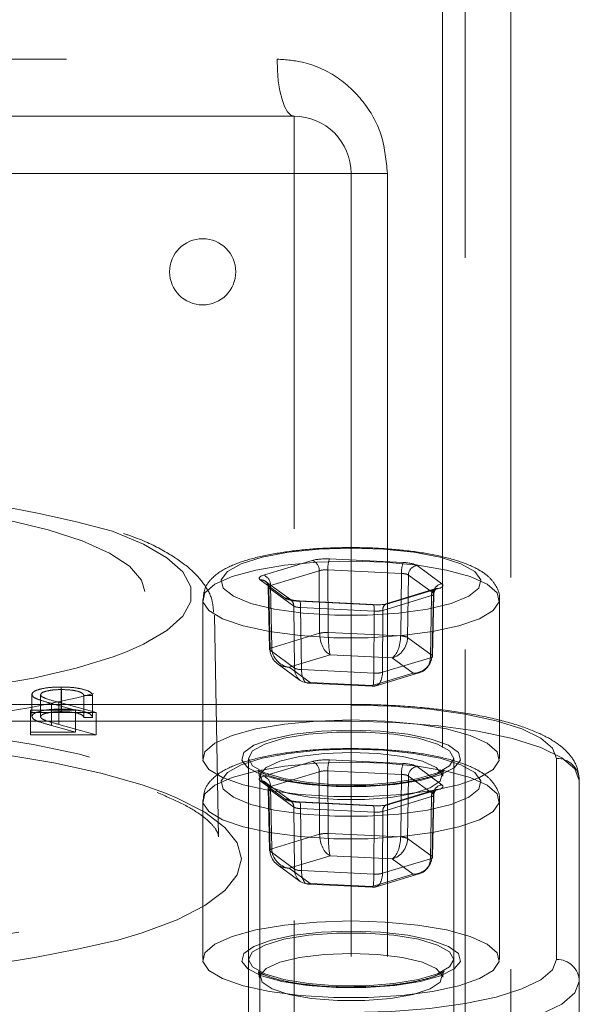
# Model space of a CAD drawing. Units: millimetres. Extents: x 108 to 11232, y 108 to 7911.
# Drawn here: x 3287 to 3311, y 2269 to 2312 of the extents above; entities that cross this region are included whole.
import ezdxf

# ---------------------------------------------------------------- set-up
doc = ezdxf.new("R2010")
doc.units = ezdxf.units.MM
doc.header["$LTSCALE"] = 27
doc.linetypes.add('SLD-Dashed', pattern=[1.905, 1.27, -0.635])

msp = doc.modelspace()

# ---------------------------------------------------------------- linework, layer by layer
at = {"color": 7, "linetype": 'SLD-Dashed', "lineweight": 18}
for p, q in [((3305.43, 2177.757), (3305.43, 4286.757)), ((3308.43, 2133.757), (3308.43, 4286.757)), ((3306.43, 2147.757), (3306.43, 3520.456)), ((3254.675, 2310.757), (3298.185, 2310.757)), ((3276.43, 2308.257), (3298.93, 2308.257)), ((3298.93, 2308.257), (3298.93, 2305.757)), ((3298.93, 2305.757), (3253.93, 2305.757)), ((3298.93, 2238.757), (3298.93, 2305.757)), ((3301.43, 2305.757), (3298.93, 2305.757)), ((3301.43, 2305.757), (3301.43, 2238.757)), ((3303.02, 2305.757), (3301.43, 2305.757)), ((3303.02, 2305.757), (3303.02, 2238.757)), ((3299.732, 2288.809), (3297.596, 2288.164)), ((3303.713, 2288.722), (3300.486, 2288.878)), ((3297.899, 2287.717), (3300.035, 2288.362)), ((3300.035, 2288.362), (3300.054, 2285.623)), ((3300.431, 2285.658), (3300.412, 2288.396)), ((3300.412, 2288.396), (3303.64, 2288.24)), ((3305.412, 2287.786), (3304.321, 2288.587)), ((3297.449, 2287.96), (3298.54, 2287.159)), ((3303.64, 2288.24), (3303.603, 2285.504)), ((3303.906, 2285.437), (3303.943, 2288.173)), ((3303.943, 2288.173), (3305.035, 2287.372)), ((3298.777, 2287.095), (3297.686, 2287.896)), ((3297.803, 2287.65), (3297.859, 2284.92)), ((3297.826, 2287.615), (3297.882, 2284.887)), ((3298.917, 2286.814), (3297.826, 2287.615)), ((3297.955, 2284.989), (3297.899, 2287.717)), ((3305.149, 2287.579), (3303.014, 2286.933)), ((3303.129, 2286.937), (3305.265, 2287.582)), ((3294.93, 2287.1), (3294.93, 2280.146)), ((3304.961, 2287.27), (3302.826, 2286.625)), ((3304.905, 2284.548), (3304.961, 2287.27)), ((3305.035, 2287.372), (3304.979, 2284.65)), ((3305.002, 2284.614), (3305.058, 2287.338)), ((3307.93, 2280.146), (3307.93, 2287.1)), ((3298.954, 2284.1), (3298.917, 2286.814)), ((3299.148, 2287.024), (3302.375, 2286.868)), ((3302.394, 2286.881), (3299.167, 2287.037)), ((3299.221, 2286.746), (3299.258, 2284.033)), ((3302.448, 2286.59), (3299.221, 2286.746)), ((3302.826, 2286.625), (3302.807, 2283.914)), ((3295.622, 2276.718), (3295.447, 2286.411)), ((3302.429, 2283.879), (3302.448, 2286.59)), ((3300.054, 2285.623), (3297.955, 2284.989)), ((3303.603, 2285.504), (3300.431, 2285.658)), ((3304.979, 2284.65), (3303.906, 2285.437)), ((3297.882, 2284.887), (3298.954, 2284.1)), ((3298.713, 2284.141), (3300.511, 2284.684)), ((3300.511, 2284.684), (3303.229, 2284.553)), ((3302.807, 2283.914), (3304.905, 2284.548)), ((3303.229, 2284.553), (3304.148, 2283.878)), ((3298.191, 2284.304), (3299.207, 2283.558)), ((3299.632, 2283.466), (3298.713, 2284.141)), ((3299.258, 2284.033), (3302.429, 2283.879)), ((3304.148, 2283.878), (3302.349, 2283.334)), ((3302.524, 2283.324), (3304.436, 2283.902)), ((3288.724, 2283.27), (3288.724, 2282.305)), ((3299.534, 2283.442), (3302.37, 2283.305)), ((3302.349, 2283.334), (3299.632, 2283.466)), ((3287.445, 2282.945), (3287.445, 2281.979)), ((3287.825, 2282.936), (3287.825, 2281.97)), ((3288.744, 2283.158), (3288.744, 2282.192)), ((3289.725, 2282.905), (3289.725, 2281.939)), ((3289.725, 2282.905), (3290.105, 2282.905)), ((3290.105, 2282.905), (3290.105, 2281.939)), ((3301.43, 2282.509), (3251.43, 2282.509)), ((3251.43, 2282.475), (3301.43, 2282.475)), ((3288.302, 2282.552), (3288.302, 2281.586)), ((3288.302, 2282.552), (3289.361, 2282.259)), ((3288.626, 2282.6), (3288.626, 2281.634)), ((3290.268, 2282.147), (3288.626, 2282.6)), ((3287.391, 2282.259), (3287.391, 2281.293)), ((3289.361, 2282.259), (3287.391, 2282.259)), ((3287.391, 2282.147), (3290.268, 2282.147)), ((3289.361, 2282.259), (3289.361, 2281.293)), ((3289.725, 2281.939), (3290.105, 2281.939)), ((3290.268, 2282.147), (3290.268, 2281.181)), ((3301.43, 2281.768), (3251.43, 2281.768)), ((3288.302, 2281.586), (3289.361, 2281.293)), ((3290.268, 2281.181), (3288.626, 2281.634)), ((3287.391, 2281.293), (3287.391, 2281.181)), ((3289.361, 2281.293), (3287.391, 2281.293)), ((3287.391, 2281.181), (3290.268, 2281.181)), ((3296.93, 2280.146), (3296.93, 2265.657)), ((3299.732, 2280.009), (3297.596, 2279.364)), ((3303.713, 2279.922), (3300.486, 2280.078)), ((3305.412, 2278.986), (3304.321, 2279.787)), ((3305.93, 2265.657), (3305.93, 2280.146)), ((3310.43, 2280.146), (3310.43, 2271.346)), ((3297.43, 2279.373), (3297.43, 2256.77)), ((3297.899, 2278.917), (3300.035, 2279.562)), ((3300.035, 2279.562), (3300.054, 2276.823)), ((3300.431, 2276.858), (3300.412, 2279.597)), ((3300.412, 2279.597), (3303.64, 2279.441)), ((3303.64, 2279.441), (3303.603, 2276.705)), ((3303.906, 2276.637), (3303.943, 2279.373)), ((3303.943, 2279.373), (3305.035, 2278.572)), ((3297.449, 2279.16), (3298.54, 2278.359)), ((3298.777, 2278.295), (3297.686, 2279.096)), ((3297.955, 2276.189), (3297.899, 2278.917)), ((3311.43, 2266.623), (3311.43, 2279.18)), ((3297.803, 2278.85), (3297.859, 2276.121)), ((3297.826, 2278.815), (3297.882, 2276.088)), ((3298.917, 2278.014), (3297.826, 2278.815)), ((3304.961, 2278.47), (3302.826, 2277.825)), ((3305.149, 2278.779), (3303.014, 2278.134)), ((3303.129, 2278.137), (3305.265, 2278.782)), ((3304.905, 2275.748), (3304.961, 2278.47)), ((3305.035, 2278.572), (3304.979, 2275.85)), ((3305.002, 2275.814), (3305.058, 2278.538)), ((3294.93, 2278.3), (3294.93, 2271.346)), ((3298.954, 2275.3), (3298.917, 2278.014)), ((3299.148, 2278.224), (3302.375, 2278.068)), ((3302.394, 2278.081), (3299.167, 2278.237)), ((3307.93, 2271.346), (3307.93, 2278.3)), ((3299.221, 2277.946), (3299.258, 2275.233)), ((3302.448, 2277.79), (3299.221, 2277.946)), ((3302.429, 2275.079), (3302.448, 2277.79)), ((3302.826, 2277.825), (3302.807, 2275.114)), ((3300.054, 2276.823), (3297.955, 2276.189)), ((3303.603, 2276.705), (3300.431, 2276.858)), ((3304.979, 2275.85), (3303.906, 2276.637)), ((3297.882, 2276.088), (3298.954, 2275.3)), ((3298.713, 2275.341), (3300.511, 2275.884)), ((3300.511, 2275.884), (3303.229, 2275.753)), ((3298.191, 2275.504), (3299.207, 2274.759)), ((3302.807, 2275.114), (3304.905, 2275.748)), ((3303.229, 2275.753), (3304.148, 2275.078)), ((3299.632, 2274.666), (3298.713, 2275.341)), ((3299.258, 2275.233), (3302.429, 2275.079)), ((3304.148, 2275.078), (3302.349, 2274.535)), ((3302.524, 2274.524), (3304.436, 2275.102)), ((3299.534, 2274.643), (3302.37, 2274.505)), ((3302.349, 2274.535), (3299.632, 2274.666))]:
    msp.add_line(p, q, dxfattribs=at)
at = {"color": 7, "linetype": 'SLD-Dashed', "lineweight": 18, "flags": 128}
for points in [[(3298.185, 2310.757), (3298.2, 2310.269), (3298.242, 2309.8), (3298.311, 2309.368), (3298.404, 2308.989), (3298.516, 2308.678), (3298.645, 2308.447), (3298.785, 2308.305), (3298.93, 2308.257)], [(3260.43, 2287.337), (3260.609, 2287.954), (3261.141, 2288.557), (3262.015, 2289.133), (3263.211, 2289.669), (3264.702, 2290.153), (3266.455, 2290.574), (3268.43, 2290.923), (3270.585, 2291.192), (3272.87, 2291.374), (3275.235, 2291.466), (3277.626, 2291.466), (3279.991, 2291.374), (3282.276, 2291.192), (3284.43, 2290.923), (3286.406, 2290.574), (3288.159, 2290.153), (3289.65, 2289.669), (3290.846, 2289.133), (3291.72, 2288.557), (3292.252, 2287.954), (3292.43, 2287.337), (3292.252, 2286.719), (3291.72, 2286.116), (3290.846, 2285.54), (3289.65, 2285.004), (3288.159, 2284.52), (3286.406, 2284.099), (3284.43, 2283.75), (3282.276, 2283.482), (3279.991, 2283.299), (3277.626, 2283.207), (3275.235, 2283.207), (3272.87, 2283.299), (3270.585, 2283.482), (3268.43, 2283.75), (3266.455, 2284.099), (3264.702, 2284.52), (3263.211, 2285.004), (3262.015, 2285.54), (3261.141, 2286.116), (3260.609, 2286.719), (3260.43, 2287.337)], [(3257.413, 2286.388), (3257.59, 2285.717), (3258.118, 2285.06), (3258.988, 2284.427), (3260.182, 2283.83), (3261.679, 2283.281), (3263.45, 2282.79), (3265.464, 2282.367), (3267.681, 2282.017), (3270.062, 2281.75), (3272.561, 2281.569), (3275.133, 2281.477), (3277.728, 2281.477), (3280.3, 2281.569), (3282.799, 2281.75), (3285.18, 2282.017), (3287.397, 2282.367), (3289.411, 2282.79), (3291.182, 2283.281), (3292.679, 2283.83), (3293.873, 2284.427), (3294.742, 2285.06), (3295.27, 2285.717), (3295.448, 2286.388), (3295.27, 2287.058), (3294.742, 2287.716), (3293.873, 2288.349), (3292.679, 2288.945), (3291.182, 2289.494), (3289.411, 2289.985), (3287.397, 2290.409), (3285.18, 2290.758), (3282.799, 2291.025), (3280.3, 2291.207), (3277.728, 2291.298), (3275.133, 2291.298), (3272.561, 2291.207), (3270.062, 2291.025), (3267.681, 2290.758), (3265.464, 2290.409), (3263.45, 2289.985), (3261.679, 2289.494), (3260.182, 2288.945), (3258.988, 2288.349), (3258.118, 2287.716), (3257.59, 2287.058), (3257.413, 2286.388)], [(3290.981, 2290.087), (3291.007, 2290.078), (3292.339, 2289.526), (3293.361, 2288.932), (3294.054, 2288.306), (3294.404, 2287.662), (3294.404, 2287.011), (3294.054, 2286.367), (3293.361, 2285.742), (3292.339, 2285.147), (3291.588, 2284.816)], [(3301.43, 2289.348), (3302.848, 2289.302), (3304.176, 2289.166), (3305.332, 2288.948), (3306.243, 2288.663), (3306.851, 2288.329), (3307.119, 2287.966), (3307.029, 2287.596), (3306.588, 2287.245), (3305.822, 2286.933), (3304.781, 2286.679), (3303.529, 2286.501), (3302.145, 2286.409), (3300.716, 2286.409), (3299.332, 2286.501), (3298.08, 2286.679), (3297.038, 2286.933), (3296.273, 2287.245), (3295.831, 2287.596), (3295.742, 2287.966), (3296.009, 2288.329), (3296.618, 2288.663), (3297.528, 2288.948), (3298.684, 2289.166), (3300.013, 2289.302), (3301.43, 2289.348)], [(3301.43, 2288.783), (3299.931, 2288.737), (3298.513, 2288.604), (3297.252, 2288.389), (3296.217, 2288.105), (3295.462, 2287.767), (3295.029, 2287.392), (3294.941, 2287.002), (3295.203, 2286.618), (3295.801, 2286.259), (3296.702, 2285.946), (3297.859, 2285.695), (3299.207, 2285.519), (3300.676, 2285.429), (3302.185, 2285.429), (3303.654, 2285.519), (3305.002, 2285.695), (3306.158, 2285.946), (3307.06, 2286.259), (3307.657, 2286.618), (3307.919, 2287.002), (3307.832, 2287.392), (3307.399, 2287.767), (3306.644, 2288.105), (3305.609, 2288.389), (3304.348, 2288.604), (3302.929, 2288.737), (3301.43, 2288.783)], [(3299.148, 2287.024), (3299.162, 2287.036), (3299.175, 2287.034), (3299.188, 2287.016), (3299.199, 2286.985), (3299.208, 2286.94), (3299.215, 2286.884), (3299.219, 2286.818), (3299.221, 2286.746)], [(3302.375, 2286.868), (3302.389, 2286.88), (3302.403, 2286.878), (3302.415, 2286.86), (3302.426, 2286.829), (3302.435, 2286.784), (3302.442, 2286.728), (3302.447, 2286.662), (3302.448, 2286.59)], [(3291.588, 2284.816), (3291.007, 2284.596), (3289.391, 2284.097), (3287.523, 2283.662), (3285.439, 2283.298), (3283.18, 2283.013), (3280.789, 2282.812), (3278.314, 2282.699), (3275.802, 2282.676), (3273.302, 2282.744), (3270.863, 2282.902), (3268.532, 2283.145), (3266.355, 2283.471), (3264.374, 2283.871), (3262.628, 2284.339), (3261.151, 2284.866), (3260.854, 2284.993)], [(3297.955, 2284.989), (3297.924, 2284.978), (3297.898, 2284.966), (3297.879, 2284.953), (3297.866, 2284.94), (3297.86, 2284.926), (3297.86, 2284.913), (3297.868, 2284.9), (3297.882, 2284.887)], [(3304.905, 2284.548), (3304.937, 2284.558), (3304.962, 2284.57), (3304.982, 2284.582), (3304.995, 2284.595), (3305.001, 2284.609), (3305.002, 2284.614)], [(3301.43, 2282.475), (3303.186, 2282.43), (3304.875, 2282.298), (3306.431, 2282.082), (3307.794, 2281.793), (3308.914, 2281.44), (3309.745, 2281.037), (3310.257, 2280.6), (3310.43, 2280.146)], [(3257.238, 2276.695), (3257.417, 2277.371), (3257.95, 2278.035), (3258.827, 2278.674), (3260.032, 2279.276), (3261.543, 2279.829), (3263.331, 2280.325), (3265.363, 2280.753), (3267.601, 2281.105), (3270.003, 2281.375), (3272.526, 2281.558), (3275.121, 2281.65), (3277.74, 2281.65), (3280.335, 2281.558), (3282.858, 2281.375), (3285.26, 2281.105), (3287.498, 2280.753), (3289.53, 2280.325), (3291.318, 2279.829), (3292.829, 2279.276), (3294.034, 2278.674), (3294.911, 2278.035), (3295.444, 2277.371), (3295.623, 2276.695), (3295.444, 2276.018), (3294.911, 2275.354), (3294.034, 2274.716), (3292.829, 2274.114), (3291.318, 2273.56), (3289.53, 2273.064), (3287.498, 2272.636), (3285.26, 2272.284), (3282.858, 2272.014), (3280.335, 2271.831), (3277.74, 2271.739), (3275.121, 2271.739), (3272.526, 2271.831), (3270.003, 2272.014), (3267.601, 2272.284), (3265.363, 2272.636), (3263.331, 2273.064), (3261.543, 2273.56), (3260.032, 2274.114), (3258.827, 2274.716), (3257.95, 2275.354), (3257.417, 2276.018), (3257.238, 2276.695)], [(3301.43, 2281.828), (3299.931, 2281.782), (3298.513, 2281.649), (3297.252, 2281.434), (3296.217, 2281.15), (3295.462, 2280.812), (3295.029, 2280.438), (3294.941, 2280.048), (3295.203, 2279.663), (3295.801, 2279.304), (3296.702, 2278.991), (3297.859, 2278.74), (3299.207, 2278.565), (3300.676, 2278.475), (3302.185, 2278.475), (3303.654, 2278.565), (3305.002, 2278.74), (3306.158, 2278.991), (3307.06, 2279.304), (3307.657, 2279.663), (3307.919, 2280.048), (3307.832, 2280.438), (3307.399, 2280.812), (3306.644, 2281.15), (3305.609, 2281.434), (3304.348, 2281.649), (3302.929, 2281.782), (3301.43, 2281.828)], [(3311.43, 2279.18), (3311.238, 2279.685), (3310.669, 2280.17), (3309.745, 2280.618), (3308.501, 2281.01), (3306.986, 2281.332), (3305.257, 2281.571), (3303.381, 2281.718), (3301.43, 2281.768)], [(3301.43, 2281.388), (3302.725, 2281.342), (3303.924, 2281.207), (3304.938, 2280.993), (3305.692, 2280.717), (3306.13, 2280.398), (3306.219, 2280.061), (3305.953, 2279.729), (3305.352, 2279.429), (3304.46, 2279.182), (3303.343, 2279.006), (3302.084, 2278.915), (3300.777, 2278.915), (3299.518, 2279.006), (3298.401, 2279.182), (3297.509, 2279.429), (3296.908, 2279.729), (3296.642, 2280.061), (3296.731, 2280.398), (3297.169, 2280.717), (3297.922, 2280.993), (3298.936, 2281.207), (3300.135, 2281.342), (3301.43, 2281.388)], [(3296.93, 2280.146), (3297.113, 2280.474), (3297.645, 2280.775), (3298.484, 2281.026), (3299.561, 2281.205), (3300.79, 2281.298), (3302.071, 2281.298), (3303.3, 2281.205), (3304.377, 2281.026), (3305.216, 2280.775), (3305.748, 2280.474), (3305.93, 2280.146), (3305.748, 2279.817), (3305.216, 2279.516), (3304.377, 2279.265), (3303.3, 2279.086), (3302.071, 2278.993), (3300.79, 2278.993), (3299.561, 2279.086), (3298.484, 2279.265), (3297.645, 2279.516), (3297.113, 2279.817), (3296.93, 2280.146)], [(3293.297, 2278.619), (3292.277, 2278.984), (3290.468, 2279.502), (3288.408, 2279.953), (3286.134, 2280.329), (3283.688, 2280.622), (3281.111, 2280.829), (3278.452, 2280.945), (3275.756, 2280.969), (3273.072, 2280.899), (3270.448, 2280.737), (3267.931, 2280.486), (3265.565, 2280.151), (3263.394, 2279.737), (3261.455, 2279.251), (3259.783, 2278.703), (3259.371, 2278.542)], [(3301.43, 2280.548), (3302.848, 2280.502), (3304.176, 2280.366), (3305.332, 2280.148), (3306.243, 2279.864), (3306.851, 2279.529), (3307.119, 2279.166), (3307.029, 2278.797), (3306.588, 2278.445), (3305.822, 2278.133), (3304.781, 2277.88), (3303.529, 2277.701), (3302.145, 2277.609), (3300.716, 2277.609), (3299.332, 2277.701), (3298.08, 2277.88), (3297.038, 2278.133), (3296.273, 2278.445), (3295.831, 2278.797), (3295.742, 2279.166), (3296.009, 2279.529), (3296.618, 2279.864), (3297.528, 2280.148), (3298.684, 2280.366), (3300.013, 2280.502), (3301.43, 2280.548)], [(3301.43, 2280.408), (3300.251, 2280.362), (3299.177, 2280.228), (3298.303, 2280.018), (3297.707, 2279.751), (3297.442, 2279.45), (3297.531, 2279.142), (3297.966, 2278.855), (3298.71, 2278.614), (3299.695, 2278.44), (3300.834, 2278.349), (3302.027, 2278.349), (3303.166, 2278.44), (3304.151, 2278.614), (3304.894, 2278.855), (3305.33, 2279.142), (3305.419, 2279.45), (3305.154, 2279.751), (3304.558, 2280.018), (3303.684, 2280.228), (3302.609, 2280.362), (3301.43, 2280.408)], [(3301.43, 2279.983), (3299.931, 2279.937), (3298.513, 2279.804), (3297.252, 2279.589), (3296.217, 2279.305), (3295.462, 2278.967), (3295.029, 2278.592), (3294.941, 2278.203), (3295.203, 2277.818), (3295.801, 2277.459), (3296.702, 2277.146), (3297.859, 2276.895), (3299.207, 2276.719), (3300.676, 2276.629), (3302.185, 2276.629), (3303.654, 2276.719), (3305.002, 2276.895), (3306.158, 2277.146), (3307.06, 2277.459), (3307.657, 2277.818), (3307.919, 2278.203), (3307.832, 2278.592), (3307.399, 2278.967), (3306.644, 2279.305), (3305.609, 2279.589), (3304.348, 2279.804), (3302.929, 2279.937), (3301.43, 2279.983)], [(3296.623, 2275.746), (3296.442, 2276.442), (3295.905, 2277.126), (3295.02, 2277.786), (3293.804, 2278.409), (3293.297, 2278.619)], [(3299.148, 2278.224), (3299.162, 2278.237), (3299.175, 2278.234), (3299.188, 2278.217), (3299.199, 2278.185), (3299.208, 2278.14), (3299.215, 2278.084), (3299.219, 2278.019), (3299.221, 2277.946)], [(3302.375, 2278.068), (3302.389, 2278.081), (3302.403, 2278.078), (3302.415, 2278.06), (3302.426, 2278.029), (3302.435, 2277.984), (3302.442, 2277.928), (3302.447, 2277.862), (3302.448, 2277.79)], [(3297.955, 2276.189), (3297.924, 2276.178), (3297.898, 2276.166), (3297.879, 2276.153), (3297.866, 2276.14), (3297.86, 2276.127), (3297.86, 2276.113), (3297.868, 2276.1), (3297.882, 2276.088)], [(3291.21, 2272.185), (3292.277, 2272.507), (3293.804, 2273.082), (3295.02, 2273.705), (3295.905, 2274.365), (3296.442, 2275.049), (3296.623, 2275.746)], [(3304.905, 2275.748), (3304.937, 2275.758), (3304.962, 2275.77), (3304.982, 2275.782), (3304.995, 2275.795), (3305.001, 2275.809), (3305.002, 2275.814)], [(3301.43, 2273.028), (3299.931, 2272.983), (3298.513, 2272.849), (3297.252, 2272.634), (3296.217, 2272.35), (3295.462, 2272.012), (3295.029, 2271.638), (3294.941, 2271.248), (3295.203, 2270.863), (3295.801, 2270.505), (3296.702, 2270.191), (3297.859, 2269.94), (3299.207, 2269.765), (3300.676, 2269.675), (3302.185, 2269.675), (3303.654, 2269.765), (3305.002, 2269.94), (3306.158, 2270.191), (3307.06, 2270.505), (3307.657, 2270.863), (3307.919, 2271.248), (3307.832, 2271.638), (3307.399, 2272.012), (3306.644, 2272.35), (3305.609, 2272.634), (3304.348, 2272.849), (3302.929, 2272.983), (3301.43, 2273.028)], [(3301.43, 2272.588), (3302.725, 2272.542), (3303.924, 2272.407), (3304.938, 2272.194), (3305.692, 2271.917), (3306.13, 2271.598), (3306.219, 2271.261), (3305.953, 2270.93), (3305.352, 2270.629), (3304.46, 2270.382), (3303.343, 2270.206), (3302.084, 2270.115), (3300.777, 2270.115), (3299.518, 2270.206), (3298.401, 2270.382), (3297.509, 2270.629), (3296.908, 2270.93), (3296.642, 2271.261), (3296.731, 2271.598), (3297.169, 2271.917), (3297.922, 2272.194), (3298.936, 2272.407), (3300.135, 2272.542), (3301.43, 2272.588)], [(3296.93, 2271.346), (3297.113, 2271.674), (3297.645, 2271.975), (3298.484, 2272.226), (3299.561, 2272.405), (3300.79, 2272.498), (3302.071, 2272.498), (3303.3, 2272.405), (3304.377, 2272.226), (3305.216, 2271.975), (3305.748, 2271.674), (3305.93, 2271.346), (3305.748, 2271.018), (3305.216, 2270.716), (3304.377, 2270.465), (3303.3, 2270.286), (3302.071, 2270.193), (3300.79, 2270.193), (3299.561, 2270.286), (3298.484, 2270.465), (3297.645, 2270.716), (3297.113, 2271.018), (3296.93, 2271.346)], [(3301.43, 2271.608), (3300.251, 2271.562), (3299.177, 2271.428), (3298.303, 2271.218), (3297.707, 2270.951), (3297.442, 2270.65), (3297.531, 2270.343), (3297.966, 2270.055), (3298.71, 2269.814), (3299.695, 2269.64), (3300.834, 2269.549), (3302.027, 2269.549), (3303.166, 2269.64), (3304.151, 2269.814), (3304.894, 2270.055), (3305.33, 2270.343), (3305.419, 2270.65), (3305.154, 2270.951), (3304.558, 2271.218), (3303.684, 2271.428), (3302.609, 2271.562), (3301.43, 2271.608)], [(3310.43, 2271.346), (3310.257, 2270.891), (3309.745, 2270.454), (3308.914, 2270.052), (3307.794, 2269.699), (3306.431, 2269.409), (3304.875, 2269.194), (3303.186, 2269.061), (3301.43, 2269.016)], [(3301.43, 2267.792), (3303.381, 2267.841), (3305.257, 2267.989), (3306.986, 2268.228), (3308.501, 2268.55), (3309.745, 2268.942), (3310.669, 2269.389), (3311.238, 2269.875), (3311.43, 2270.38)]]:
    msp.add_lwpolyline(points, dxfattribs=at)
at = {"color": 7, "linetype": 'SLD-Dashed', "lineweight": 18}
msp.add_circle((3294.93, 2301.446), 1.45, dxfattribs=at)
for centre, radius, start, end in [((3298.93, 2305.757), 2.5, 0, 90), ((3276.228, 2236.389), 55.688, 74.6384, 102.4136), ((3299.579, 2288.379), 0.457, 357.9137, 70.4823), ((3301.6, 2288.462), 1.189, 159.5084, 183.139), ((3304.827, 2288.305), 1.189, 159.5084, 183.139), ((3304.369, 2288.164), 0.426, 96.5392, 178.7929), ((3297.482, 2287.618), 0.344, 359.4548, 95.6142), ((3297.443, 2287.733), 0.457, 357.9137, 70.4823), ((3305.232, 2287.31), 0.274, 83.0658, 188.5247), ((3305.46, 2287.363), 0.426, 96.5392, 178.7929), ((3298.574, 2286.817), 0.344, 359.4548, 95.6142), ((3303.096, 2286.665), 0.274, 83.0658, 188.5247), ((3300.36, 2284.357), 1.302, 86.851, 103.574), ((3303.608, 2284.808), 0.697, 64.5969, 90.4017), ((3304.956, 2284.61), 0.0457, 4.6296, 60.063), ((3299.237, 2284.657), 0.624, 243.0731, 271.9255), ((3302.517, 2285.008), 1.132, 265.5841, 284.8409), ((3299.579, 2279.579), 0.457, 357.9137, 70.4823), ((3301.6, 2279.662), 1.189, 159.5084, 183.139), ((3304.827, 2279.506), 1.189, 159.5084, 183.139), ((3304.369, 2279.364), 0.426, 96.5392, 178.7929), ((3310.447, 2279.162), 0.983, 1.0102, 90.9758), ((3297.443, 2278.933), 0.457, 357.9137, 70.4823), ((3297.483, 2278.819), 0.343, 50.8207, 95.7813), ((3297.467, 2278.813), 0.359, 0.3334, 39.3877), ((3305.46, 2278.563), 0.426, 96.5392, 178.7929), ((3305.232, 2278.511), 0.274, 83.0658, 188.5247), ((3298.574, 2278.017), 0.344, 359.4548, 95.6142), ((3303.096, 2277.865), 0.274, 83.0658, 188.5247), ((3300.36, 2275.558), 1.302, 86.851, 103.574), ((3303.608, 2276.008), 0.697, 64.5969, 90.4017), ((3304.956, 2275.81), 0.0457, 4.6296, 60.063), ((3299.237, 2275.857), 0.624, 243.0731, 271.9255), ((3302.517, 2276.208), 1.132, 265.5841, 284.8409), ((3276.375, 2334.861), 64.408, 257.45613, 283.31628), ((3310.447, 2270.362), 0.983, 1.0102, 90.9758)]:
    msp.add_arc(centre, radius, start, end, dxfattribs=at)
for centre, major_axis, ratio, start_param, end_param in [((3300.339, 2288.674), (0.8, 0), 0.25886, 1.386236, 2.433258), ((3300.339, 2288.288), (0.4, -0.003), 0.277284, 1.388329, 2.43535), ((3303.566, 2288.518), (0.8, 0), 0.258827, 0.338851, 1.385873), ((3298.203, 2288.029), (0.8, 0), 0.25877, 2.433403, 3.480425), ((3303.566, 2288.132), (0.4, 0.006), 0.27357, 0.334874, 1.381896), ((3298.203, 2287.643), (0.4, -0.008), 0.262139, 2.43887, 3.485891), ((3304.657, 2287.717), (0.8, 0), 0.25877, 5.574996, 6.622017), ((3299.295, 2287.228), (0.8, 0), 0.258827, 3.480444, 4.527466), ((3304.657, 2287.33), (0.4, 0.008), 0.255002, 5.569864, 6.616885), ((3299.295, 2286.841), (0.4, -0.005), 0.244028, 3.483503, 4.530525), ((3302.522, 2287.072), (0.8, 0), 0.25886, 4.527829, 5.574851), ((3302.522, 2286.685), (0.4, 0.003), 0.240576, 4.526319, 5.573341), ((3300.511, 2285.457), (-0.149, 0.789), 0.547793, 1.256157, 2.8095), ((3300.511, 2285.457), (-0.022, 0.802), 0.09614, 1.314878, 2.868221), ((3303.229, 2285.325), (0.113, 0.795), 0.44837, 3.449692, 5.003035), ((3303.229, 2285.325), (0.327, 0.737), 0.805124, 3.645477, 5.19882), ((3298.713, 2284.913), (-0.506, 0.635), 0.888467, 0.856562, 2.409905), ((3298.713, 2284.913), (0.827, 0.09), 0.928068, 3.058069, 4.611412), ((3304.148, 2284.651), (0.827, 0.09), 0.928068, 4.611412, 6.164755), ((3304.148, 2284.651), (-0.506, 0.635), 0.888467, 2.800607, 3.963248), ((3299.632, 2284.239), (0.327, 0.737), 0.805124, 2.092134, 3.645477), ((3299.632, 2284.239), (0.113, 0.795), 0.44837, 1.896349, 3.449692), ((3302.349, 2284.107), (-0.149, 0.789), 0.547793, 2.8095, 4.362843), ((3302.349, 2284.107), (-0.022, 0.802), 0.09614, 2.868221, 4.421564), ((3304.148, 2284.651), (-0.506, 0.635), 0.888467, 2.409905, 2.800607), ((3300.339, 2279.874), (0.8, 0), 0.25886, 1.386236, 2.433258), ((3303.566, 2279.718), (0.8, 0), 0.258827, 0.338851, 1.385873), ((3298.203, 2279.229), (0.8, 0), 0.25877, 2.433403, 3.480425), ((3300.339, 2279.488), (0.4, -0.003), 0.277284, 1.388329, 2.43535), ((3303.566, 2279.332), (0.4, 0.006), 0.27357, 0.334874, 1.381896), ((3298.203, 2278.843), (0.4, -0.008), 0.262139, 2.43887, 3.485891), ((3304.657, 2278.917), (0.8, 0), 0.25877, 5.574996, 6.622017), ((3304.657, 2278.531), (0.4, 0.008), 0.255002, 5.569864, 6.616885), ((3299.295, 2278.428), (0.8, 0), 0.258827, 3.480444, 4.527466), ((3299.295, 2278.041), (0.4, -0.005), 0.244028, 3.483503, 4.530525), ((3302.522, 2278.272), (0.8, 0), 0.25886, 4.527829, 5.574851), ((3302.522, 2277.885), (0.4, 0.003), 0.240576, 4.526319, 5.573341), ((3300.511, 2276.657), (-0.149, 0.789), 0.547793, 1.256157, 2.8095), ((3300.511, 2276.657), (-0.022, 0.802), 0.09614, 1.314878, 2.868221), ((3303.229, 2276.525), (0.113, 0.795), 0.44837, 3.449692, 5.003035), ((3303.229, 2276.525), (0.327, 0.737), 0.805124, 3.645477, 5.19882), ((3298.713, 2276.114), (0.827, 0.09), 0.928068, 3.058069, 4.611412), ((3298.713, 2276.114), (-0.506, 0.635), 0.888467, 0.856562, 2.409905), ((3304.148, 2275.851), (0.827, 0.09), 0.928068, 4.611412, 6.164755), ((3304.148, 2275.851), (-0.506, 0.635), 0.888467, 2.800607, 3.963248), ((3299.632, 2275.439), (0.327, 0.737), 0.805124, 2.092134, 3.645477), ((3299.632, 2275.439), (0.113, 0.795), 0.44837, 1.896349, 3.449692), ((3302.349, 2275.307), (-0.149, 0.789), 0.547793, 2.8095, 4.362843), ((3302.349, 2275.307), (-0.022, 0.802), 0.09614, 2.868221, 4.421564), ((3304.148, 2275.851), (-0.506, 0.635), 0.888467, 2.409905, 2.800607)]:
    msp.add_ellipse(centre, major_axis=major_axis, ratio=ratio, start_param=start_param, end_param=end_param, dxfattribs=at)
for points, knots in [([(3303.02, 2305.757), (3302.969, 2306.305), (3302.867, 2307.401), (3302.075, 2308.869), (3300.896, 2310.005), (3299.527, 2310.655), (3298.582, 2310.727), (3298.185, 2310.757)], [0, 0, 0, 0, 0.207002, 0.413859, 0.624745, 0.842433, 1, 1, 1, 1]), ([(3295.406, 2286.54), (3295.39, 2286.732), (3295.351, 2287.201), (3294.95, 2287.868), (3294.312, 2288.543), (3293.36, 2289.18), (3292.403, 2289.669), (3291.668, 2289.921), (3291.465, 2289.99)], [0, 0, 0, 0, 0.116801, 0.286543, 0.470833, 0.682971, 0.912108, 1, 1, 1, 1]), ([(3301.43, 2289.375), (3301.188, 2289.373), (3300.483, 2289.366), (3299.334, 2289.291), (3298.069, 2289.123), (3296.957, 2288.875), (3296.025, 2288.538), (3295.407, 2288.147), (3294.992, 2287.631), (3294.964, 2287.262), (3294.951, 2287.098)], [0, 0, 0, 0, 0.07528, 0.219255, 0.364066, 0.510573, 0.661056, 0.821741, 0.921103, 1, 1, 1, 1]), ([(3307.923, 2287.083), (3307.925, 2287.094), (3307.976, 2287.301), (3307.788, 2287.724), (3307.432, 2288.152), (3306.874, 2288.51), (3306.062, 2288.829), (3304.948, 2289.096), (3303.663, 2289.277), (3302.465, 2289.364), (3301.714, 2289.372), (3301.43, 2289.375)], [0, 0, 0, 0, 0.005621, 0.106161, 0.201627, 0.315492, 0.465749, 0.619851, 0.767274, 0.911976, 1, 1, 1, 1]), ([(3297.686, 2287.896), (3297.698, 2287.886), (3297.727, 2287.862), (3297.789, 2287.773), (3297.797, 2287.689), (3297.8, 2287.647)], [0, 0, 0, 0, 0.258861, 0.621307, 1, 1, 1, 1]), ([(3305.058, 2287.339), (3305.058, 2287.34), (3305.049, 2287.388), (3305.085, 2287.478), (3305.143, 2287.56), (3305.185, 2287.591), (3305.193, 2287.595), (3305.177, 2287.588), (3305.157, 2287.581), (3305.149, 2287.579)], [0, 0, 0, 0, 0.004768, 0.269876, 0.47611, 0.637036, 0.771592, 0.916057, 1, 1, 1, 1]), ([(3299.167, 2287.037), (3299.109, 2287.041), (3298.992, 2287.049), (3298.859, 2287.073), (3298.782, 2287.095), (3298.758, 2287.106), (3298.766, 2287.102), (3298.776, 2287.096), (3298.777, 2287.095)], [0, 0, 0, 0, 0.25236, 0.510008, 0.70878, 0.857268, 0.984194, 1, 1, 1, 1]), ([(3288.724, 2283.27), (3288.535, 2283.266), (3288.158, 2283.257), (3287.739, 2283.168), (3287.485, 2283.059), (3287.459, 2282.983), (3287.445, 2282.945)], [0, 0, 0, 0, 0.27989, 0.559224, 0.779582, 1, 1, 1, 1]), ([(3290.105, 2282.905), (3290.08, 2282.959), (3290.031, 2283.065), (3289.67, 2283.187), (3289.21, 2283.26), (3288.886, 2283.267), (3288.724, 2283.27)], [0, 0, 0, 0, 0.280029, 0.559515, 0.779668, 1, 1, 1, 1]), ([(3302.368, 2283.314), (3302.393, 2283.309), (3302.448, 2283.3), (3302.5, 2283.323), (3302.527, 2283.335)], [0, 0, 0, 0, 0.462423, 1, 1, 1, 1]), ([(3287.445, 2282.945), (3287.463, 2282.901), (3287.497, 2282.814), (3287.835, 2282.683), (3288.125, 2282.601), (3288.302, 2282.552)], [0, 0, 0, 0, 0.279288, 0.559154, 1, 1, 1, 1]), ([(3287.825, 2282.936), (3287.843, 2282.97), (3287.879, 2283.038), (3288.137, 2283.109), (3288.435, 2283.152), (3288.641, 2283.156), (3288.744, 2283.158)], [0, 0, 0, 0, 0.279126, 0.558978, 0.77935, 1, 1, 1, 1]), ([(3288.626, 2282.6), (3288.423, 2282.654), (3288.14, 2282.73), (3287.859, 2282.847), (3287.837, 2282.906), (3287.825, 2282.936)], [0, 0, 0, 0, 0.560717, 0.780532, 1, 1, 1, 1]), ([(3288.744, 2283.158), (3288.888, 2283.154), (3289.177, 2283.147), (3289.504, 2283.078), (3289.68, 2282.993), (3289.71, 2282.934), (3289.725, 2282.905)], [0, 0, 0, 0, 0.2796987, 0.5588466, 0.7791762, 1, 1, 1, 1]), ([(3288.724, 2282.305), (3288.535, 2282.3), (3288.158, 2282.291), (3287.739, 2282.202), (3287.485, 2282.093), (3287.459, 2282.017), (3287.445, 2281.979)], [0, 0, 0, 0, 0.27989, 0.559224, 0.779582, 1, 1, 1, 1]), ([(3290.105, 2281.939), (3290.08, 2281.993), (3290.031, 2282.099), (3289.67, 2282.221), (3289.21, 2282.294), (3288.886, 2282.301), (3288.724, 2282.305)], [0, 0, 0, 0, 0.2800291, 0.5595146, 0.7796675, 1, 1, 1, 1]), ([(3311.43, 2279.18), (3311.407, 2279.38), (3311.357, 2279.813), (3310.989, 2280.366), (3310.439, 2280.847), (3309.629, 2281.29), (3308.507, 2281.692), (3307.122, 2282.024), (3305.583, 2282.271), (3303.93, 2282.434), (3302.523, 2282.502), (3301.687, 2282.507), (3301.43, 2282.509)], [0, 0, 0, 0, 0.069322, 0.149544, 0.238001, 0.348755, 0.475469, 0.597269, 0.715688, 0.832499, 0.948554, 1, 1, 1, 1]), ([(3287.445, 2281.979), (3287.463, 2281.935), (3287.497, 2281.848), (3287.835, 2281.717), (3288.125, 2281.636), (3288.302, 2281.586)], [0, 0, 0, 0, 0.279288, 0.559154, 1, 1, 1, 1]), ([(3287.825, 2281.97), (3287.843, 2282.004), (3287.879, 2282.072), (3288.137, 2282.143), (3288.435, 2282.186), (3288.641, 2282.19), (3288.744, 2282.192)], [0, 0, 0, 0, 0.279126, 0.558978, 0.77935, 1, 1, 1, 1]), ([(3288.626, 2281.634), (3288.423, 2281.688), (3288.14, 2281.764), (3287.859, 2281.881), (3287.837, 2281.94), (3287.825, 2281.97)], [0, 0, 0, 0, 0.560717, 0.780532, 1, 1, 1, 1]), ([(3288.744, 2282.192), (3288.888, 2282.188), (3289.177, 2282.181), (3289.504, 2282.112), (3289.68, 2282.027), (3289.71, 2281.968), (3289.725, 2281.939)], [0, 0, 0, 0, 0.279699, 0.558847, 0.779176, 1, 1, 1, 1]), ([(3301.43, 2280.576), (3301.188, 2280.573), (3300.483, 2280.567), (3299.334, 2280.491), (3298.069, 2280.323), (3296.957, 2280.075), (3296.025, 2279.739), (3295.407, 2279.347), (3294.992, 2278.831), (3294.964, 2278.462), (3294.951, 2278.298)], [0, 0, 0, 0, 0.07528, 0.219255, 0.364066, 0.510573, 0.661056, 0.821741, 0.921103, 1, 1, 1, 1]), ([(3307.923, 2278.283), (3307.925, 2278.294), (3307.976, 2278.502), (3307.788, 2278.924), (3307.432, 2279.352), (3306.874, 2279.711), (3306.062, 2280.03), (3304.948, 2280.296), (3303.663, 2280.477), (3302.465, 2280.564), (3301.714, 2280.572), (3301.43, 2280.576)], [0, 0, 0, 0, 0.005621, 0.106161, 0.201627, 0.315492, 0.465749, 0.619851, 0.767274, 0.911976, 1, 1, 1, 1]), ([(3301.835, 2278.944), (3301.602, 2278.938), (3300.976, 2278.921), (3299.964, 2278.981), (3298.913, 2279.11), (3298.092, 2279.293), (3297.568, 2279.483), (3297.319, 2279.632), (3297.38, 2279.642), (3297.401, 2279.456), (3297.411, 2279.372)], [0, 0, 0, 0, 0.09332, 0.249846, 0.405491, 0.558463, 0.689272, 0.803923, 0.911473, 1, 1, 1, 1]), ([(3305.457, 2279.366), (3305.453, 2279.424), (3305.442, 2279.585), (3305.559, 2279.661), (3305.396, 2279.535), (3304.992, 2279.364), (3304.321, 2279.183), (3303.403, 2279.036), (3302.535, 2278.95), (3301.992, 2278.946), (3301.835, 2278.944)], [0, 0, 0, 0, 0.0695894, 0.1913171, 0.3121135, 0.4445107, 0.595915, 0.759927, 0.9304682, 1, 1, 1, 1]), ([(3297.686, 2279.096), (3297.698, 2279.086), (3297.727, 2279.062), (3297.789, 2278.973), (3297.797, 2278.89), (3297.8, 2278.847)], [0, 0, 0, 0, 0.258861, 0.621307, 1, 1, 1, 1]), ([(3292.94, 2278.647), (3293.314, 2278.489), (3294.084, 2278.166), (3294.885, 2277.669), (3295.405, 2277.208), (3295.609, 2276.87), (3295.618, 2276.764), (3295.623, 2276.712)], [0, 0, 0, 0, 0.19748, 0.405672, 0.608797, 0.808601, 1, 1, 1, 1]), ([(3305.058, 2278.54), (3305.058, 2278.54), (3305.049, 2278.589), (3305.085, 2278.678), (3305.143, 2278.761), (3305.185, 2278.792), (3305.193, 2278.795), (3305.177, 2278.788), (3305.157, 2278.781), (3305.149, 2278.779)], [0, 0, 0, 0, 0.0047685, 0.2698758, 0.4761103, 0.6370359, 0.7715924, 0.9160573, 1, 1, 1, 1]), ([(3299.167, 2278.237), (3299.109, 2278.241), (3298.992, 2278.25), (3298.859, 2278.273), (3298.782, 2278.295), (3298.758, 2278.306), (3298.766, 2278.303), (3298.776, 2278.296), (3298.777, 2278.295)], [0, 0, 0, 0, 0.25236, 0.510008, 0.70878, 0.857268, 0.984194, 1, 1, 1, 1]), ([(3302.368, 2274.514), (3302.393, 2274.509), (3302.448, 2274.5), (3302.5, 2274.523), (3302.527, 2274.535)], [0, 0, 0, 0, 0.462423, 1, 1, 1, 1]), ([(3301.835, 2270.145), (3301.602, 2270.138), (3300.976, 2270.121), (3299.965, 2270.181), (3298.911, 2270.311), (3298.098, 2270.49), (3297.552, 2270.69), (3297.426, 2270.773), (3297.368, 2270.812)], [0, 0, 0, 0, 0.1160813, 0.3107835, 0.5043897, 0.6946716, 0.8573853, 1, 1, 1, 1]), ([(3297.372, 2270.8), (3297.373, 2270.804), (3297.376, 2270.814), (3297.398, 2270.661), (3297.411, 2270.572)], [0, 0, 0, 0, 0.415155, 1, 1, 1, 1]), ([(3305.457, 2270.566), (3305.453, 2270.624), (3305.442, 2270.785), (3305.559, 2270.861), (3305.396, 2270.736), (3304.992, 2270.565), (3304.321, 2270.383), (3303.403, 2270.236), (3302.535, 2270.15), (3301.992, 2270.146), (3301.835, 2270.145)], [0, 0, 0, 0, 0.069589, 0.191317, 0.312113, 0.444511, 0.595915, 0.759927, 0.930468, 1, 1, 1, 1])]:
    msp.add_open_spline(points, degree=3, knots=knots, dxfattribs=at)

doc.saveas('drawing.dxf')
